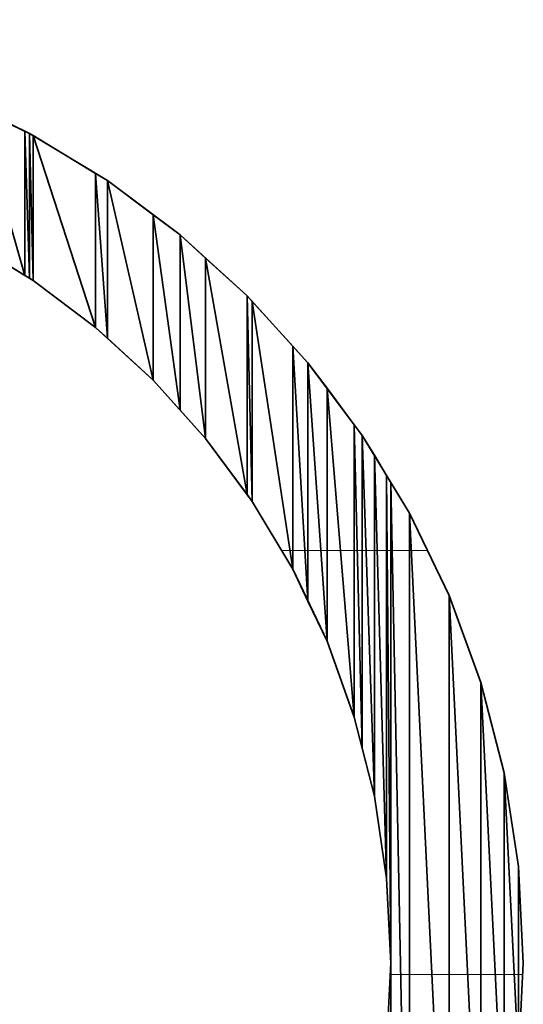
# Model space of a CAD drawing. Units: millimetres. Extents: x 59 to 11996, y 24 to 8424.
# Drawn here: x 8900 to 8908, y 385 to 401 of the extents above; entities that cross this region are included whole.
import ezdxf

# ---------------------------------------------------------------- set-up
doc = ezdxf.new("R2010")
doc.units = ezdxf.units.MM
doc.header["$MEASUREMENT"] = 0
doc.layers.add('(1) Shape lines', color=7, linetype='Continuous', lineweight=35)
doc.layers.add('(9) Sheet', color=7, linetype='Continuous', lineweight=35)

# ---------------------------------------------------------------- blocks, each defined once
blk = doc.blocks.new('HATCH_2205_42b54b76-4d7f-4356-986e-dac13bc24e21')
at = {"layer": '(1) Shape lines', "color": 0, "lineweight": 9}
blk.add_line((8904.209, 392), (8904.069, 392), dxfattribs=at)
blk = doc.blocks.new('HATCH_2206_51e4aa46-703c-49f6-b441-2553d4463f55')
at = {"layer": '(1) Shape lines', "color": 0, "lineweight": 9}
blk.add_line((8904.257, 392), (8904.209, 392), dxfattribs=at)
blk = doc.blocks.new('HATCH_2209_5e2711da-b1db-41f6-b0a9-01cc55759805')
at = {"layer": '(1) Shape lines', "color": 0, "lineweight": 9}
blk.add_line((8904.456, 392), (8904.257, 392), dxfattribs=at)
blk = doc.blocks.new('HATCH_2210_80a4c99f-5fa2-41ba-b7a2-17949aa5fe78')
at = {"layer": '(1) Shape lines', "color": 0, "lineweight": 9}
blk.add_line((8904.505, 392), (8904.456, 392), dxfattribs=at)
blk = doc.blocks.new('HATCH_2213_ad1819f5-c48f-4393-b8a7-f63ba0a8da90')
at = {"layer": '(1) Shape lines', "color": 0, "lineweight": 9}
blk.add_line((8904.717, 392), (8904.505, 392), dxfattribs=at)
blk = doc.blocks.new('HATCH_2214_c67048d0-fdb4-4419-86f3-9545c022e409')
at = {"layer": '(1) Shape lines', "color": 0, "lineweight": 9}
blk.add_line((8904.82, 392), (8904.717, 392), dxfattribs=at)
blk = doc.blocks.new('HATCH_2217_5c82ab23-0e51-4c36-bace-4dc33330a3d9')
at = {"layer": '(1) Shape lines', "color": 0, "lineweight": 9}
blk.add_line((8905.042, 392), (8904.82, 392), dxfattribs=at)
blk = doc.blocks.new('HATCH_2218_00c32ff3-9592-4b21-92cb-7bf2796a5ecc')
at = {"layer": '(1) Shape lines', "color": 0, "lineweight": 9}
blk.add_line((8905.27, 392), (8905.042, 392), dxfattribs=at)
blk = doc.blocks.new('HATCH_2221_18bd494c-bcf0-474f-b4e9-98f58ea07ec6')
at = {"layer": '(1) Shape lines', "color": 0, "lineweight": 9}
blk.add_line((8905.321, 392), (8905.27, 392), dxfattribs=at)
blk = doc.blocks.new('HATCH_2222_67b36049-9b0a-46b8-b552-c190147e27db')
at = {"layer": '(1) Shape lines', "color": 0, "lineweight": 9}
blk.add_line((8905.4, 392), (8905.321, 392), dxfattribs=at)
blk = doc.blocks.new('HATCH_2225_deb028c7-2ff3-4528-a354-2646940f3b57')
at = {"layer": '(1) Shape lines', "color": 0, "lineweight": 9}
blk.add_line((8905.464, 392), (8905.4, 392), dxfattribs=at)
blk = doc.blocks.new('HATCH_2226_9661c4fd-1ecc-4f92-9890-63061fbd3d4a')
at = {"layer": '(1) Shape lines', "color": 0, "lineweight": 9}
blk.add_line((8905.6, 392), (8905.464, 392), dxfattribs=at)
blk = doc.blocks.new('HATCH_2229_1ca975e0-92ff-49f0-b881-ab8ac9964eba')
at = {"layer": '(1) Shape lines', "color": 0, "lineweight": 9}
blk.add_line((8905.645, 392), (8905.6, 392), dxfattribs=at)
blk = doc.blocks.new('HATCH_2230_b37a3fbc-6a0b-41ab-8fb1-0285272a1031')
at = {"layer": '(1) Shape lines', "color": 0, "lineweight": 9}
blk.add_line((8905.803, 392), (8905.645, 392), dxfattribs=at)
blk = doc.blocks.new('HATCH_2232_a678bfe3-2902-4b7f-8a80-deeb9933f300')
at = {"layer": '(1) Shape lines', "color": 0, "lineweight": 9}
for p, q in [((8905.872, 385), (8905.862, 385)), ((8905.872, 378), (8905.864, 378))]:
    blk.add_line(p, q, dxfattribs=at)
blk = doc.blocks.new('HATCH_2233_ad71ec4c-f567-4059-aec8-0080b07bf2c6')
at = {"layer": '(1) Shape lines', "color": 0, "lineweight": 9}
blk.add_line((8905.813, 392), (8905.803, 392), dxfattribs=at)
blk = doc.blocks.new('HATCH_2234_c415d3b4-b020-41f3-92d6-3c91201d7911')
at = {"layer": '(1) Shape lines', "color": 0, "lineweight": 9}
blk.add_line((8905.872, 392), (8905.813, 392), dxfattribs=at)
blk = doc.blocks.new('HATCH_2235_52449fc0-de85-4cc4-8df6-3f3e177047b1')
at = {"layer": '(1) Shape lines', "color": 0, "lineweight": 9}
for p, q in [((8905.894, 392), (8905.872, 392)), ((8906.035, 385), (8905.872, 385)), ((8906.175, 378), (8905.872, 378))]:
    blk.add_line(p, q, dxfattribs=at)
blk = doc.blocks.new('HATCH_2236_df714a8f-23ab-431c-b9f1-d9078d4ad7b8')
at = {"layer": '(1) Shape lines', "color": 0, "lineweight": 9}
for p, q in [((8906.18, 392), (8905.894, 392)), ((8906.18, 385), (8906.035, 385)), ((8906.18, 378), (8906.175, 378))]:
    blk.add_line(p, q, dxfattribs=at)
blk = doc.blocks.new('HATCH_2237_f1ba610e-fb60-4f69-9890-f2c1829d04e2')
at = {"layer": '(1) Shape lines', "color": 0, "lineweight": 9}
for p, q in [((8906.209, 392), (8906.18, 392)), ((8906.549, 385), (8906.18, 385)), ((8906.295, 378), (8906.18, 378))]:
    blk.add_line(p, q, dxfattribs=at)
blk = doc.blocks.new('HATCH_2238_b2aecc47-e499-4a84-b674-472e1eccf3f1')
at = {"layer": '(1) Shape lines', "color": 0, "lineweight": 9}
for p, q in [((8906.475, 392), (8906.209, 392)), ((8906.835, 385), (8906.549, 385))]:
    blk.add_line(p, q, dxfattribs=at)
blk = doc.blocks.new('HATCH_2239_a6390370-dcf4-4c53-bef7-660706b105c2')
at = {"layer": '(1) Shape lines', "color": 0, "lineweight": 9}
blk.add_line((8907.14, 385), (8906.835, 385), dxfattribs=at)
blk = doc.blocks.new('HATCH_2240_4ed3982f-9f1c-4824-8441-1991e3373a86')
at = {"layer": '(1) Shape lines', "color": 0, "lineweight": 9}
blk.add_line((8907.358, 385), (8907.14, 385), dxfattribs=at)
blk = doc.blocks.new('HATCH_2241_2ca00801-c449-40e8-b069-47cab8f1fdb7')
at = {"layer": '(1) Shape lines', "color": 0, "lineweight": 9}
blk.add_line((8907.595, 385), (8907.358, 385), dxfattribs=at)
blk = doc.blocks.new('HATCH_2242_b570fc40-0787-499c-8cb8-6831fda3b5f4')
at = {"layer": '(1) Shape lines', "color": 0, "lineweight": 9}
blk.add_line((8907.741, 385), (8907.595, 385), dxfattribs=at)
blk = doc.blocks.new('HATCH_2243_a178cb39-f524-4566-88b8-28b8d420f745')
at = {"layer": '(1) Shape lines', "color": 0, "lineweight": 9}
blk.add_line((8907.906, 385), (8907.741, 385), dxfattribs=at)
blk = doc.blocks.new('HATCH_2244_fa51a0cd-13a0-476f-b098-71e297681b34')
at = {"layer": '(1) Shape lines', "color": 0, "lineweight": 9}
blk.add_line((8907.976, 385), (8907.906, 385), dxfattribs=at)
blk = doc.blocks.new('HATCH_2245_9e2d1b81-2dc7-4c72-b1a9-07996ed5b8e7')
at = {"layer": '(1) Shape lines', "color": 0, "lineweight": 9}
blk.add_line((8908.047, 385), (8907.976, 385), dxfattribs=at)
blk = doc.blocks.new('GROUP_0_5c8b9b76-393f-4339-aacb-efe5e87f34b3')
at = {"layer": '(9) Sheet', "color": 7, "linetype": 'Continuous', "lineweight": 35, "ltscale": 20}
for points in [[(8907.976, 383.594), (8908.057, 385.188), (8907.976, 386.782), (8907.741, 388.329), (8907.358, 389.822), (8906.835, 391.253), (8906.18, 392.614), (8905.4, 393.898), (8904.505, 395.096), (8903.501, 396.201), (8902.395, 397.205), (8901.197, 398.101), (8899.913, 398.88), (8898.552, 399.535), (8897.121, 400.058), (8895.628, 400.441), (8894.081, 400.677), (8892.488, 400.757), (8890.893, 400.677)], [(8891.12, 398.681), (8892.488, 398.751), (8893.856, 398.681), (8895.185, 398.478), (8896.468, 398.148), (8897.698, 397.696), (8898.868, 397.129), (8899.972, 396.455), (8901.002, 395.678), (8901.952, 394.807), (8902.816, 393.847), (8903.586, 392.805), (8904.257, 391.687), (8904.82, 390.5), (8905.27, 389.25), (8905.6, 387.943), (8905.803, 386.587), (8905.872, 385.188), (8905.803, 383.789)]]:
    blk.add_lwpolyline(points, dxfattribs=at)
at = {"layer": '(9) Sheet', "color": 154, "linetype": 'Continuous', "lineweight": 35, "ltscale": 20}
for points in [[(8899.042, 397.023), (8899.042, 399.299), (8899.838, 396.536)], [(8899.838, 396.536), (8899.042, 399.299), (8899.838, 398.916)], [(8899.838, 396.536), (8899.838, 398.916), (8899.913, 396.49)], [(8899.913, 396.49), (8899.838, 398.916), (8899.913, 398.88)], [(8899.913, 396.49), (8899.913, 398.88), (8899.972, 396.455)], [(8899.972, 396.455), (8899.913, 398.88), (8899.972, 398.845)], [(8899.972, 396.455), (8899.972, 398.845), (8901.002, 395.678)], [(8901.002, 395.678), (8899.972, 398.845), (8901.002, 398.219)], [(8901.002, 395.678), (8901.002, 398.219), (8901.197, 395.5)], [(8901.197, 395.5), (8901.002, 398.219), (8901.197, 398.101)], [(8901.197, 395.5), (8901.197, 398.101), (8901.952, 394.807)], [(8901.952, 394.807), (8901.197, 398.101), (8901.952, 397.536)], [(8901.952, 394.807), (8901.952, 397.536), (8902.395, 394.315)], [(8902.395, 394.315), (8901.952, 397.536), (8902.395, 397.205)], [(8902.395, 394.315), (8902.395, 397.205), (8902.816, 393.847)], [(8902.816, 393.847), (8902.395, 397.205), (8902.816, 396.823)], [(8902.816, 393.847), (8902.816, 396.823), (8903.501, 392.921)], [(8903.501, 392.921), (8902.816, 396.823), (8903.501, 396.201)], [(8903.501, 392.921), (8903.501, 396.201), (8903.586, 392.805)], [(8903.586, 392.805), (8903.501, 396.201), (8903.586, 396.107)], [(8903.586, 392.805), (8903.586, 396.107), (8904.257, 391.687)], [(8904.257, 391.687), (8903.586, 396.107), (8904.257, 395.369)], [(8904.257, 391.687), (8904.257, 395.369), (8904.505, 391.164)], [(8904.505, 391.164), (8904.257, 395.369), (8904.505, 395.096)], [(8904.505, 391.164), (8904.505, 395.096), (8904.82, 390.5)], [(8904.82, 390.5), (8904.505, 395.096), (8904.82, 394.674)], [(8904.82, 390.5), (8904.82, 394.674), (8905.27, 389.25)], [(8905.27, 389.25), (8904.82, 394.674), (8905.27, 394.072)], [(8905.27, 389.25), (8905.27, 394.072), (8905.4, 388.733)], [(8905.4, 388.733), (8905.27, 394.072), (8905.4, 393.898)], [(8905.4, 388.733), (8905.4, 393.898), (8905.6, 387.943)], [(8905.6, 387.943), (8905.4, 393.898), (8905.6, 393.569)], [(8905.6, 387.943), (8905.6, 393.569), (8905.803, 386.587)], [(8905.803, 386.587), (8905.6, 393.569), (8905.803, 393.235)], [(8905.803, 386.587), (8905.803, 393.235), (8905.872, 385.188)], [(8905.872, 385.188), (8905.803, 393.235), (8905.872, 393.121)], [(8905.872, 377.253), (8905.872, 393.121), (8906.18, 377.76)], [(8906.18, 377.76), (8905.872, 393.121), (8906.18, 392.614)], [(8906.18, 377.76), (8906.18, 392.614), (8906.835, 379.121)], [(8906.835, 379.121), (8906.18, 392.614), (8906.835, 391.253)], [(8906.835, 379.121), (8906.835, 391.253), (8907.358, 380.552)], [(8907.358, 380.552), (8906.835, 391.253), (8907.358, 389.822)], [(8907.358, 380.552), (8907.358, 389.822), (8907.741, 382.046)], [(8907.741, 382.046), (8907.358, 389.822), (8907.741, 388.329)], [(8907.741, 382.046), (8907.741, 388.329), (8907.976, 383.594)], [(8907.976, 383.594), (8907.741, 388.329), (8907.976, 386.782)], [(8907.976, 383.594), (8907.976, 386.782), (8908.057, 385.188)], [(8905.872, 377.253), (8905.803, 383.789), (8905.872, 385.188)]]:
    blk.add_lwpolyline(points, close=True, dxfattribs=at)
at = {"layer": '(1) Shape lines', "color": 154, "linetype": 'ByBlock'}
for name in ['HATCH_2205_42b54b76-4d7f-4356-986e-dac13bc24e21', 'HATCH_2206_51e4aa46-703c-49f6-b441-2553d4463f55', 'HATCH_2209_5e2711da-b1db-41f6-b0a9-01cc55759805', 'HATCH_2210_80a4c99f-5fa2-41ba-b7a2-17949aa5fe78', 'HATCH_2213_ad1819f5-c48f-4393-b8a7-f63ba0a8da90', 'HATCH_2214_c67048d0-fdb4-4419-86f3-9545c022e409', 'HATCH_2217_5c82ab23-0e51-4c36-bace-4dc33330a3d9', 'HATCH_2218_00c32ff3-9592-4b21-92cb-7bf2796a5ecc', 'HATCH_2221_18bd494c-bcf0-474f-b4e9-98f58ea07ec6', 'HATCH_2222_67b36049-9b0a-46b8-b552-c190147e27db', 'HATCH_2225_deb028c7-2ff3-4528-a354-2646940f3b57', 'HATCH_2226_9661c4fd-1ecc-4f92-9890-63061fbd3d4a', 'HATCH_2229_1ca975e0-92ff-49f0-b881-ab8ac9964eba', 'HATCH_2230_b37a3fbc-6a0b-41ab-8fb1-0285272a1031', 'HATCH_2233_ad71ec4c-f567-4059-aec8-0080b07bf2c6', 'HATCH_2234_c415d3b4-b020-41f3-92d6-3c91201d7911', 'HATCH_2235_52449fc0-de85-4cc4-8df6-3f3e177047b1', 'HATCH_2236_df714a8f-23ab-431c-b9f1-d9078d4ad7b8', 'HATCH_2237_f1ba610e-fb60-4f69-9890-f2c1829d04e2', 'HATCH_2238_b2aecc47-e499-4a84-b674-472e1eccf3f1', 'HATCH_2232_a678bfe3-2902-4b7f-8a80-deeb9933f300', 'HATCH_2239_a6390370-dcf4-4c53-bef7-660706b105c2', 'HATCH_2240_4ed3982f-9f1c-4824-8441-1991e3373a86', 'HATCH_2241_2ca00801-c449-40e8-b069-47cab8f1fdb7', 'HATCH_2242_b570fc40-0787-499c-8cb8-6831fda3b5f4', 'HATCH_2243_a178cb39-f524-4566-88b8-28b8d420f745', 'HATCH_2244_fa51a0cd-13a0-476f-b098-71e297681b34', 'HATCH_2245_9e2d1b81-2dc7-4c72-b1a9-07996ed5b8e7']:
    blk.add_blockref(name, (0, 0), dxfattribs=at)

msp = doc.modelspace()

# ---------------------------------------------------------------- block references
at = {"color": 7, "linetype": 'ByBlock'}
msp.add_blockref('GROUP_0_5c8b9b76-393f-4339-aacb-efe5e87f34b3', (0, 0), dxfattribs=at)

doc.saveas('drawing.dxf')
